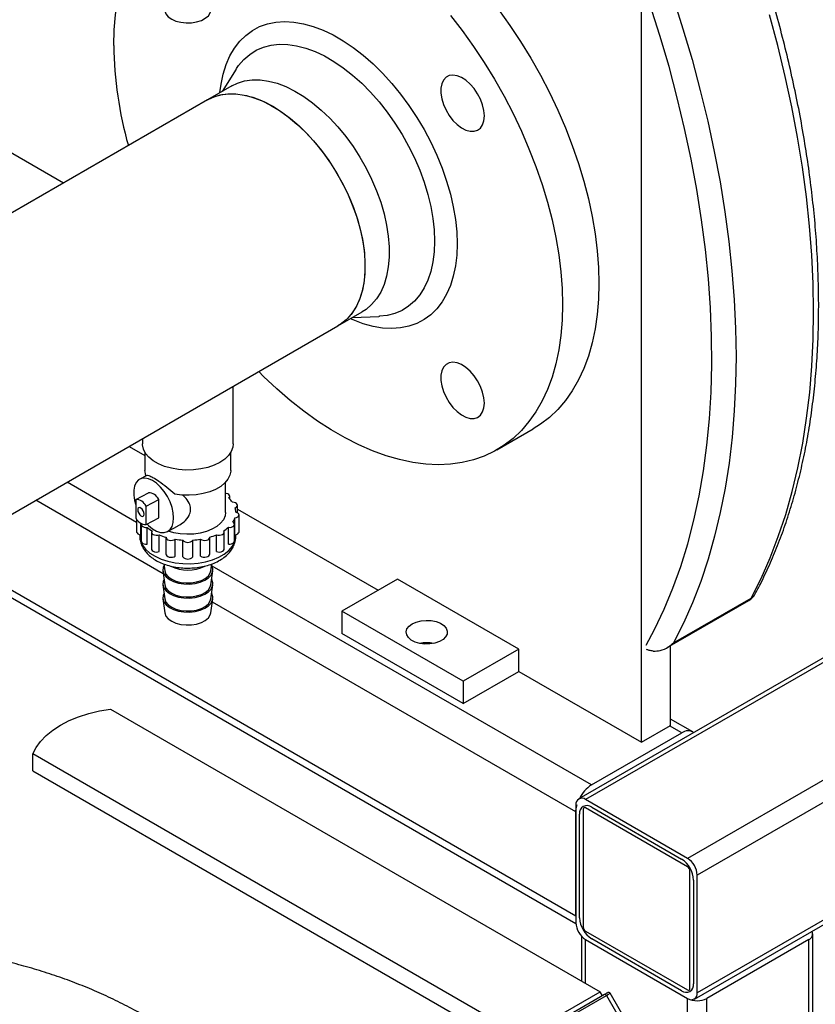
# Model space of a CAD drawing. Units: millimetres. Extents: x -4088 to -3555, y -4502 to -4108.
# Drawn here: x -4020 to -4008, y -4232 to -4217 of the extents above; entities that cross this region are included whole.
import ezdxf

# ---------------------------------------------------------------- set-up
doc = ezdxf.new("R2010")
doc.units = ezdxf.units.MM

msp = doc.modelspace()

# ---------------------------------------------------------------- linework, layer by layer
at = {"color": 7, "linetype": 'Continuous', "lineweight": 25}
for p, q in [((-3962.24622, -4200.11386), (-4011.53156, -4228.56568)), ((-3962.14622, -4200.12376), (-4011.43157, -4228.57558)), ((-3960.6613, -4200.98099), (-4009.94664, -4229.43281)), ((-3960.51988, -4201.22594), (-4009.80522, -4229.67776)), ((-4009.84665, -4231.48407), (-3960.56131, -4203.03224)), ((-3960.51988, -4202.94067), (-4009.80522, -4231.3925)), ((-4010.61839, -4227.73877), (-4010.61839, -4214.86728)), ((-4016.5243, -4217.92691), (-4016.73054, -4218.25201)), ((-4016.5243, -4217.92691), (-4016.51985, -4217.91996)), ((-4016.59002, -4218.17089), (-4016.94358, -4218.37499)), ((-4016.94358, -4218.37499), (-4027.14702, -4224.26531)), ((-4019.04454, -4219.58785), (-4019.87293, -4219.10963)), ((-4015.04123, -4221.67031), (-4014.68768, -4221.4662)), ((-4014.8282, -4221.54732), (-4014.44353, -4221.5313)), ((-4026.95225, -4228.54639), (-4015.04123, -4221.67031)), ((-4016.56984, -4223.39076), (-4016.56984, -4222.55275)), ((-4012.7255, -4223.47705), (-4012.19517, -4223.17089)), ((-4018.08582, -4223.42791), (-4017.85484, -4223.56125)), ((-4017.88984, -4223.31477), (-4017.88984, -4223.39076)), ((-4017.85484, -4223.51319), (-4017.85484, -4223.77862)), ((-4016.60484, -4223.77862), (-4016.60484, -4223.51319)), ((-4017.83676, -4223.85454), (-4017.93, -4223.90368)), ((-4016.67984, -4224.39102), (-4016.67984, -4223.94999)), ((-4017.98884, -4224.20062), (-4017.80421, -4224.10331)), ((-4016.61646, -4224.19631), (-4016.61646, -4224.15598)), ((-4017.98884, -4224.20062), (-4017.98884, -4224.47066)), ((-4017.83714, -4224.29654), (-4017.65251, -4224.19924)), ((-4017.83714, -4224.56659), (-4017.83714, -4224.29654)), ((-4017.65251, -4224.46929), (-4017.65251, -4224.19924)), ((-4016.50574, -4224.39548), (-4016.50574, -4224.28413)), ((-4016.50574, -4224.34007), (-4014.45449, -4225.52423)), ((-4016.48268, -4224.67167), (-4016.48268, -4224.42671)), ((-4017.97692, -4224.48697), (-4017.97692, -4224.67221)), ((-4017.91644, -4224.71469), (-4017.91644, -4224.54468)), ((-4017.90887, -4224.56496), (-4017.90887, -4224.80992)), ((-4017.83714, -4224.56659), (-4017.65251, -4224.46929)), ((-4017.52672, -4224.66892), (-4017.36875, -4224.58567)), ((-4016.5504, -4224.80944), (-4016.5504, -4224.56447)), ((-4016.54306, -4224.71414), (-4016.54306, -4224.46918)), ((-4017.92984, -4224.71239), (-4017.92984, -4224.73397)), ((-4017.82083, -4224.85256), (-4017.82083, -4224.60759)), ((-4017.75924, -4224.67918), (-4017.75924, -4224.92414)), ((-4017.6454, -4224.96118), (-4017.6454, -4224.71621)), ((-4016.8135, -4224.96084), (-4016.8135, -4224.71588)), ((-4016.69975, -4224.92377), (-4016.69975, -4224.67881)), ((-4016.63834, -4224.85208), (-4016.63834, -4224.60712)), ((-4016.52984, -4224.73397), (-4016.52984, -4224.71188)), ((-4017.54824, -4224.75448), (-4017.54824, -4224.99944)), ((-4017.41385, -4225.02588), (-4017.41385, -4224.78091)), ((-4017.30127, -4225.03798), (-4017.30127, -4224.79302)), ((-4017.15745, -4225.03792), (-4017.15745, -4224.79296)), ((-4017.0449, -4225.02573), (-4017.0449, -4224.78077)), ((-4016.91057, -4224.99924), (-4016.91057, -4224.75428)), ((-4020.85269, -4225.02519), (-4011.57271, -4230.38241)), ((-4017.5795, -4225.1415), (-4017.56632, -4225.23905)), ((-4016.89336, -4225.23905), (-4016.88013, -4225.14112)), ((-4017.59374, -4225.24028), (-4017.56632, -4225.44318)), ((-4016.89336, -4225.44318), (-4016.86595, -4225.24028)), ((-4017.59374, -4225.44442), (-4017.56632, -4225.64732)), ((-4016.89336, -4225.64732), (-4016.86595, -4225.44442)), ((-4014.17161, -4225.36092), (-4014.98478, -4225.83036)), ((-4012.40384, -4226.38143), (-4014.17161, -4225.36092)), ((-4017.59374, -4225.64855), (-4017.56632, -4225.85145)), ((-4016.89336, -4225.85145), (-4016.86595, -4225.64855)), ((-4010.24344, -4226.36139), (-4009.05384, -4225.67465)), ((-4010.15034, -4226.2907), (-4009.01897, -4225.63757)), ((-4013.21701, -4226.85087), (-4014.98478, -4225.83036)), ((-4014.98478, -4225.83036), (-4014.98478, -4226.15698)), ((-4013.21701, -4227.17749), (-4014.98478, -4226.15698)), ((-4012.40384, -4226.38143), (-4013.21701, -4226.85087)), ((-4012.40384, -4226.70805), (-4012.40384, -4226.38143)), ((-4010.19413, -4227.49384), (-4010.19413, -4226.33293)), ((-4013.21701, -4227.17749), (-4012.40384, -4226.70805)), ((-4012.40384, -4226.70805), (-4010.61839, -4227.73877)), ((-4013.21701, -4226.85087), (-4013.21701, -4227.17749)), ((-4018.35687, -4227.2576), (-4011.21996, -4231.37765)), ((-4009.87151, -4227.58822), (-4010.19413, -4227.40197)), ((-4011.34671, -4228.36332), (-4010.0315, -4227.60406)), ((-4010.61839, -4227.73877), (-4010.19413, -4227.49384)), ((-4019.48824, -4228.15569), (-4019.48824, -4227.91073)), ((-4012.35133, -4232.03078), (-4019.48824, -4227.91073)), ((-4019.48824, -4228.15569), (-4012.49704, -4232.19162)), ((-4009.94664, -4229.43281), (-4011.43157, -4228.57558)), ((-4011.57299, -4228.65725), (-4011.57299, -4230.37199)), ((-4011.57299, -4230.274), (-4011.57299, -4228.75524)), ((-4011.46692, -4228.71848), (-4011.46692, -4230.43322)), ((-4009.94664, -4229.55529), (-4011.43157, -4228.69807)), ((-4011.34318, -4228.68785), (-4010.03503, -4229.44303)), ((-4011.51996, -4230.30053), (-4011.51996, -4228.78993)), ((-4009.91129, -4231.33127), (-4009.91129, -4229.61653)), ((-4009.85825, -4229.74921), (-4009.85825, -4231.25981)), ((-4009.80522, -4231.3925), (-4009.80522, -4229.67776)), ((-4011.49015, -4230.56845), (-4011.49015, -4231.22168)), ((-4011.43157, -4230.49445), (-4009.94664, -4231.35168)), ((-4011.43157, -4230.61694), (-4009.94664, -4231.47416)), ((-4010.03503, -4231.3619), (-4011.34318, -4230.60672)), ((-4008.17888, -4230.61694), (-4009.6638, -4231.47416)), ((-4008.1203, -4232.73055), (-4008.1203, -4230.5353)), ((-4012.35133, -4232.03078), (-4011.21996, -4231.37765)), ((-4011.15442, -4231.41651), (-4012.25044, -4232.04922)), ((-4012.22544, -4232.06366), (-4011.12942, -4231.43094)), ((-4011.18674, -4231.43518), (-4011.21996, -4231.37765)), ((-4011.12942, -4231.43094), (-4010.74192, -4232.10211)), ((-4010.68702, -4232.07042), (-4011.07452, -4231.39925))]:
    msp.add_line(p, q, dxfattribs=at)
at = {"color": 8, "linetype": 'Continuous', "lineweight": 25}
for p, q in [((-4017.97692, -4224.53578), (-4018.99092, -4223.95041)), ((-4017.58798, -4225.28285), (-4019.44351, -4224.21168)), ((-4011.57299, -4230.274), (-4020.75894, -4224.97107)), ((-4011.34671, -4228.36332), (-4016.87652, -4225.17103)), ((-4011.57299, -4228.75524), (-4016.87236, -4225.69598)), ((-4010.0315, -4227.60406), (-4010.20827, -4227.50201)), ((-4011.43157, -4231.25549), (-4011.43157, -4230.61694)), ((-4008.17888, -4232.69766), (-4008.17888, -4230.61694)), ((-4009.94664, -4232.05211), (-4009.94664, -4231.47416)), ((-4009.6638, -4232.0948), (-4009.6638, -4231.47416))]:
    msp.add_line(p, q, dxfattribs=at)
at = {"color": 7, "linetype": 'Continuous', "lineweight": 25, "flags": 128}
for points in [[(-4018.30818, -4217.58363), (-4018.30198, -4217.35472), (-4018.28339, -4217.13385), (-4018.2525, -4216.92184), (-4018.20941, -4216.71951), (-4018.15428, -4216.52761), (-4018.08734, -4216.34689), (-4018.00883, -4216.17801), (-4017.92169, -4216.0258)], [(-4010.15778, -4216.88518), (-4010.01343, -4217.33734), (-4009.88093, -4217.78854), (-4009.76048, -4218.23817), (-4009.65222, -4218.68562), (-4009.55632, -4219.13029), (-4009.47289, -4219.57156), (-4009.40206, -4220.00885), (-4009.34391, -4220.44155), (-4009.29854, -4220.86908), (-4009.26599, -4221.29087), (-4009.24631, -4221.70634), (-4009.23954, -4222.11492), (-4009.24567, -4222.51606), (-4009.26471, -4222.90922), (-4009.29662, -4223.29386), (-4009.34136, -4223.66947), (-4009.39887, -4224.03553), (-4009.46908, -4224.39154), (-4009.55188, -4224.73703), (-4009.64717, -4225.07152), (-4009.75481, -4225.39457), (-4009.87467, -4225.70572), (-4010.00657, -4226.00457), (-4010.15034, -4226.2907)], [(-4017.56632, -4217.07364), (-4017.56566, -4217.07793), (-4017.54884, -4217.12211), (-4017.51483, -4217.16286), (-4017.46545, -4217.19799), (-4017.40337, -4217.2256), (-4017.33193, -4217.2442), (-4017.25499, -4217.25278), (-4017.1767, -4217.25089), (-4017.10127, -4217.23863), (-4017.03277, -4217.21666), (-4016.9749, -4217.18616), (-4016.93077, -4217.14878), (-4016.90276, -4217.10653), (-4016.89336, -4217.07364)], [(-4012.70104, -4217.06015), (-4012.53664, -4217.28945), (-4012.37972, -4217.52586), (-4012.23087, -4217.76849), (-4012.09065, -4218.01641), (-4011.9596, -4218.2687), (-4011.83822, -4218.52439), (-4011.72696, -4218.78251), (-4011.62625, -4219.04208), (-4011.53646, -4219.30212), (-4011.45795, -4219.56164), (-4011.39101, -4219.81966), (-4011.33589, -4220.0752), (-4011.2928, -4220.32729), (-4011.2619, -4220.57497), (-4011.24332, -4220.8173), (-4011.23711, -4221.05336), (-4011.24332, -4221.28227), (-4011.2619, -4221.50314), (-4011.2928, -4221.71515), (-4011.33589, -4221.91748), (-4011.39101, -4222.10938), (-4011.45795, -4222.2901), (-4011.53646, -4222.45898), (-4011.62625, -4222.61536), (-4011.72696, -4222.75865), (-4011.83822, -4222.88832), (-4011.9596, -4223.00386), (-4012.09065, -4223.10484), (-4012.19517, -4223.17089)], [(-4009.01897, -4225.63757), (-4008.8752, -4225.35144), (-4008.7433, -4225.0526), (-4008.62344, -4224.74144), (-4008.5158, -4224.4184), (-4008.42051, -4224.0839), (-4008.33771, -4223.73842), (-4008.2675, -4223.3824), (-4008.20999, -4223.01634), (-4008.16525, -4222.64074), (-4008.13334, -4222.25609), (-4008.1143, -4221.86293), (-4008.10817, -4221.46179), (-4008.11494, -4221.05321), (-4008.13462, -4220.63774), (-4008.16717, -4220.21596), (-4008.21254, -4219.78842), (-4008.27069, -4219.35572), (-4008.34152, -4218.91843), (-4008.42495, -4218.47716), (-4008.52085, -4218.03249), (-4008.62911, -4217.58504), (-4008.74956, -4217.13541)], [(-4013.40263, -4217.145), (-4013.23137, -4217.36631), (-4013.06697, -4217.5956), (-4012.91005, -4217.83201), (-4012.7612, -4218.07464), (-4012.62098, -4218.32257), (-4012.48993, -4218.57485), (-4012.36855, -4218.83054), (-4012.25729, -4219.08866), (-4012.15658, -4219.34824), (-4012.06679, -4219.60828), (-4011.98828, -4219.8678), (-4011.92134, -4220.12582), (-4011.86622, -4220.38135), (-4011.82313, -4220.63344), (-4011.79223, -4220.88112), (-4011.77365, -4221.12345), (-4011.76744, -4221.35952), (-4011.77365, -4221.58842), (-4011.79223, -4221.80929), (-4011.82313, -4222.0213), (-4011.86622, -4222.22363), (-4011.92134, -4222.41553), (-4011.98828, -4222.59626), (-4012.06679, -4222.76513), (-4012.15658, -4222.92151), (-4012.25729, -4223.06481), (-4012.36855, -4223.19447), (-4012.48993, -4223.31001), (-4012.62098, -4223.41099), (-4012.7612, -4223.49703), (-4012.91005, -4223.5678), (-4013.06697, -4223.62303), (-4013.23137, -4223.66251), (-4013.40263, -4223.68609), (-4013.58008, -4223.69369), (-4013.76307, -4223.68527), (-4013.95089, -4223.66086), (-4014.14283, -4223.62057), (-4014.33817, -4223.56453), (-4014.53616, -4223.49297), (-4014.73606, -4223.40616), (-4014.9371, -4223.30442), (-4015.13852, -4223.18814), (-4015.33956, -4223.05777), (-4015.53946, -4222.91379), (-4015.73745, -4222.75675), (-4015.93279, -4222.58725), (-4016.12473, -4222.40593), (-4016.1946, -4222.33613)], [(-4016.59002, -4218.17089), (-4016.50634, -4218.13041), (-4016.40305, -4218.0989), (-4016.29263, -4218.08344), (-4016.17611, -4218.08419), (-4016.05456, -4218.10112), (-4015.92914, -4218.13409), (-4015.80101, -4218.18279), (-4015.67136, -4218.24676), (-4015.54141, -4218.32541), (-4015.41237, -4218.418), (-4015.28544, -4218.52366), (-4015.16181, -4218.64142), (-4015.04264, -4218.77016), (-4014.92903, -4218.90869), (-4014.82205, -4219.05572), (-4014.7227, -4219.20987), (-4014.6319, -4219.3697), (-4014.55051, -4219.53373), (-4014.47927, -4219.70041), (-4014.41886, -4219.8682), (-4014.36984, -4220.03552), (-4014.33267, -4220.20082), (-4014.3077, -4220.36254), (-4014.29515, -4220.51919), (-4014.29515, -4220.6693), (-4014.3077, -4220.81146), (-4014.33267, -4220.94436), (-4014.36984, -4221.06674), (-4014.41886, -4221.17747), (-4014.47927, -4221.2755), (-4014.55051, -4221.35994), (-4014.6319, -4221.42999), (-4014.68768, -4221.4662)], [(-4012.90711, -4218.60859), (-4012.91363, -4218.53086), (-4012.9329, -4218.4488), (-4012.96415, -4218.36576), (-4013.00608, -4218.28514), (-4013.057, -4218.21024), (-4013.1148, -4218.14412), (-4013.17713, -4218.08951), (-4013.24143, -4218.04862), (-4013.30507, -4218.02314), (-4013.36544, -4218.01411), (-4013.42008, -4218.02189), (-4013.46675, -4218.04618), (-4013.50353, -4218.08597), (-4013.52892, -4218.13963), (-4013.54188, -4218.20497), (-4013.54188, -4218.27932), (-4013.52892, -4218.35963), (-4013.50353, -4218.44261), (-4013.46675, -4218.52486), (-4013.42008, -4218.60302), (-4013.36544, -4218.67389), (-4013.30507, -4218.73457), (-4013.24143, -4218.78257), (-4013.17713, -4218.81592), (-4013.1148, -4218.83327), (-4013.057, -4218.83389), (-4013.00608, -4218.81778), (-4012.96415, -4218.78557), (-4012.9329, -4218.73861), (-4012.91363, -4218.6788), (-4012.90711, -4218.60859)], [(-4016.94358, -4218.37499), (-4016.93209, -4218.36852), (-4016.83479, -4218.32515), (-4016.72963, -4218.29763), (-4016.61758, -4218.28621), (-4016.4997, -4218.29101), (-4016.37708, -4218.31197), (-4016.25087, -4218.34891), (-4016.12224, -4218.40148), (-4015.99241, -4218.46918)], [(-4016.94358, -4218.37499), (-4016.85989, -4218.33452), (-4016.75661, -4218.303), (-4016.64618, -4218.28755), (-4016.52966, -4218.28829), (-4016.40812, -4218.30523), (-4016.28269, -4218.3382), (-4016.15456, -4218.3869), (-4016.02491, -4218.45087), (-4015.89496, -4218.52951), (-4015.76592, -4218.6221), (-4015.63899, -4218.72776), (-4015.51537, -4218.84552), (-4015.39619, -4218.97426), (-4015.28259, -4219.1128), (-4015.17561, -4219.25982), (-4015.07625, -4219.41397), (-4014.98546, -4219.57381), (-4014.90406, -4219.73783), (-4014.83282, -4219.90451), (-4014.77241, -4220.0723), (-4014.7234, -4220.23962), (-4014.68623, -4220.40492), (-4014.66125, -4220.56665), (-4014.64871, -4220.7233), (-4014.64871, -4220.8734), (-4014.66125, -4221.01557), (-4014.68623, -4221.14846), (-4014.7234, -4221.27084), (-4014.77241, -4221.38157), (-4014.83282, -4221.47961), (-4014.90406, -4221.56404), (-4014.98546, -4221.63409), (-4015.04123, -4221.67031)], [(-4015.99241, -4218.46918), (-4015.86257, -4218.55138), (-4015.73394, -4218.64733), (-4015.60773, -4218.75611), (-4015.48511, -4218.87672), (-4015.36723, -4219.00803), (-4015.25518, -4219.14881), (-4015.15002, -4219.29775), (-4015.05272, -4219.45346), (-4014.96419, -4219.61448), (-4014.88527, -4219.77931), (-4014.81668, -4219.94642), (-4014.75907, -4220.11424), (-4014.71298, -4220.2812), (-4014.67883, -4220.44575), (-4014.65694, -4220.60634), (-4014.64753, -4220.76149), (-4014.65067, -4220.90974), (-4014.66634, -4221.04971), (-4014.69439, -4221.18009), (-4014.73456, -4221.29966), (-4014.78647, -4221.4073), (-4014.84964, -4221.50202), (-4014.92348, -4221.58293), (-4015.00731, -4221.64927), (-4015.04123, -4221.67031)], [(-4014.43464, -4221.53088), (-4014.44129, -4221.5312), (-4014.44353, -4221.5313)], [(-4012.90711, -4222.79461), (-4012.91363, -4222.71688), (-4012.9329, -4222.63482), (-4012.96415, -4222.55177), (-4013.00608, -4222.47115), (-4013.057, -4222.39625), (-4013.1148, -4222.33014), (-4013.17713, -4222.27552), (-4013.24143, -4222.23464), (-4013.30507, -4222.20916), (-4013.36544, -4222.20012), (-4013.42008, -4222.20791), (-4013.46675, -4222.23219), (-4013.50353, -4222.27198), (-4013.52892, -4222.32565), (-4013.54188, -4222.39099), (-4013.54188, -4222.46534), (-4013.52892, -4222.54565), (-4013.50353, -4222.62862), (-4013.46675, -4222.71088), (-4013.42008, -4222.78904), (-4013.36544, -4222.85991), (-4013.30507, -4222.92058), (-4013.24143, -4222.96858), (-4013.17713, -4223.00194), (-4013.1148, -4223.01928), (-4013.057, -4223.01991), (-4013.00608, -4223.00379), (-4012.96415, -4222.97159), (-4012.9329, -4222.92462), (-4012.91363, -4222.86481), (-4012.90711, -4222.79461)], [(-4016.56984, -4223.39076), (-4016.57491, -4223.43789), (-4016.59728, -4223.49948), (-4016.6369, -4223.5581), (-4016.6927, -4223.61216), (-4016.76315, -4223.66018), (-4016.84633, -4223.70085), (-4016.93997, -4223.73306), (-4017.04152, -4223.75593), (-4017.14821, -4223.76885), (-4017.25712, -4223.77145), (-4017.36528, -4223.76366), (-4017.46976, -4223.74571), (-4017.56769, -4223.71807), (-4017.6564, -4223.6815), (-4017.73348, -4223.63701), (-4017.79682, -4223.5858), (-4017.84469, -4223.52926), (-4017.8758, -4223.46895), (-4017.88928, -4223.40651), (-4017.88984, -4223.39076)], [(-4017.84004, -4223.85668), (-4017.85409, -4223.79631), (-4017.85484, -4223.77862)], [(-4016.60484, -4223.77862), (-4016.60498, -4223.78608), (-4016.61605, -4223.84666), (-4016.64463, -4223.90529), (-4016.68987, -4223.96031), (-4016.75051, -4224.01016), (-4016.82481, -4224.05341), (-4016.91065, -4224.08882), (-4017.00559, -4224.1154), (-4017.10692, -4224.13238), (-4017.21175, -4224.13927), (-4017.3171, -4224.13589), (-4017.41996, -4224.12233)], [(-4017.43676, -4224.4707), (-4017.44273, -4224.39583), (-4017.46039, -4224.31648), (-4017.48903, -4224.2359), (-4017.52746, -4224.15738), (-4017.57411, -4224.08414), (-4017.62709, -4224.01917), (-4017.6842, -4223.96514), (-4017.74313, -4223.92426), (-4017.80145, -4223.8982), (-4017.85677, -4223.88803), (-4017.90684, -4223.89416), (-4017.94961, -4223.91635), (-4017.98331, -4223.95369), (-4018.00658, -4224.00464), (-4018.01846, -4224.06712), (-4018.01846, -4224.13858), (-4018.00658, -4224.21608), (-4017.98884, -4224.2803)], [(-4016.6311, -4224.18168), (-4016.62015, -4224.16938), (-4016.61646, -4224.15572), (-4016.62043, -4224.14208), (-4016.63164, -4224.12986), (-4016.64896, -4224.12031), (-4016.6706, -4224.11439), (-4016.67984, -4224.11321)], [(-4016.54053, -4224.32068), (-4016.52262, -4224.31149), (-4016.51064, -4224.29952), (-4016.50581, -4224.28598), (-4016.50862, -4224.27225), (-4016.51878, -4224.25973), (-4016.53526, -4224.2497), (-4016.55638, -4224.24318), (-4016.57999, -4224.24083)], [(-4017.8658, -4224.41345), (-4017.86939, -4224.3893), (-4017.87962, -4224.36429), (-4017.89493, -4224.34222), (-4017.91299, -4224.32644), (-4017.93105, -4224.31937), (-4017.94636, -4224.32208), (-4017.95659, -4224.33416), (-4017.96019, -4224.35376), (-4017.95659, -4224.3779), (-4017.94636, -4224.40292), (-4017.93105, -4224.42499), (-4017.91299, -4224.44076), (-4017.89493, -4224.44783), (-4017.87962, -4224.44512), (-4017.86939, -4224.43305), (-4017.8658, -4224.41345)], [(-4016.67984, -4224.39102), (-4016.68667, -4224.44089), (-4016.71082, -4224.49608), (-4016.75165, -4224.54789), (-4016.80786, -4224.59466), (-4016.87763, -4224.63489), (-4016.95871, -4224.66727), (-4017.04851, -4224.69078), (-4017.14414, -4224.70465), (-4017.24253, -4224.70845), (-4017.3405, -4224.70204), (-4017.43492, -4224.68563), (-4017.51475, -4224.66261)], [(-4016.54306, -4224.46918), (-4016.52061, -4224.46435), (-4016.50195, -4224.45568), (-4016.48897, -4224.44406), (-4016.48299, -4224.43067), (-4016.48464, -4224.41688), (-4016.49373, -4224.40409), (-4016.50934, -4224.3936), (-4016.52989, -4224.3865)], [(-4017.90519, -4224.55157), (-4017.90767, -4224.55726), (-4017.90811, -4224.57108), (-4017.90098, -4224.58428), (-4017.88701, -4224.59551), (-4017.86761, -4224.60362), (-4017.84478, -4224.60779), (-4017.82083, -4224.60759)], [(-4017.82386, -4224.55959), (-4017.80145, -4224.58196), (-4017.74313, -4224.62966), (-4017.6842, -4224.6633), (-4017.62709, -4224.68151), (-4017.57411, -4224.68354), (-4017.52746, -4224.66931), (-4017.48903, -4224.63939), (-4017.46039, -4224.59502), (-4017.44273, -4224.53801), (-4017.43676, -4224.4707)], [(-4016.63834, -4224.60712), (-4016.61439, -4224.6073), (-4016.59156, -4224.60311), (-4016.57219, -4224.59498), (-4016.55824, -4224.58375), (-4016.55114, -4224.57054), (-4016.55161, -4224.55672), (-4016.55961, -4224.54368), (-4016.57432, -4224.53277)], [(-4017.97692, -4224.67221), (-4017.97659, -4224.67624), (-4017.97059, -4224.68962), (-4017.95758, -4224.70123), (-4017.93889, -4224.70988), (-4017.91644, -4224.71469)], [(-4017.75175, -4224.66032), (-4017.75861, -4224.67357), (-4017.75788, -4224.68739), (-4017.74964, -4224.70037), (-4017.73473, -4224.71119), (-4017.71467, -4224.71875), (-4017.69151, -4224.72227), (-4017.66761, -4224.72139), (-4017.6454, -4224.71621)], [(-4016.8135, -4224.71588), (-4016.79129, -4224.72104), (-4016.76738, -4224.7219), (-4016.74423, -4224.71836), (-4016.72419, -4224.71079), (-4016.7093, -4224.69995), (-4016.70109, -4224.68697), (-4016.7004, -4224.67314), (-4016.70728, -4224.6599)], [(-4016.54306, -4224.71414), (-4016.52061, -4224.70931), (-4016.50195, -4224.70065), (-4016.48897, -4224.68903), (-4016.48299, -4224.67564), (-4016.48268, -4224.67167)], [(-4017.90887, -4224.80992), (-4017.90811, -4224.81605), (-4017.90098, -4224.82925), (-4017.88701, -4224.84047), (-4017.86761, -4224.84859), (-4017.84478, -4224.85276), (-4017.82083, -4224.85256)], [(-4017.548, -4224.75098), (-4017.5461, -4224.76476), (-4017.53677, -4224.77749), (-4017.52096, -4224.78788), (-4017.50029, -4224.79486), (-4017.47686, -4224.79772), (-4017.45306, -4224.79618), (-4017.43131, -4224.79038), (-4017.41385, -4224.78091)], [(-4017.0449, -4224.78077), (-4017.02741, -4224.79021), (-4017.00566, -4224.796), (-4016.98185, -4224.79753), (-4016.95843, -4224.79464), (-4016.93777, -4224.78765), (-4016.92199, -4224.77725), (-4016.91269, -4224.7645), (-4016.91082, -4224.75072)], [(-4016.63834, -4224.85208), (-4016.61439, -4224.85226), (-4016.59156, -4224.84808), (-4016.57219, -4224.83995), (-4016.55824, -4224.82871), (-4016.55114, -4224.8155), (-4016.5504, -4224.80944)], [(-4017.75924, -4224.92414), (-4017.75788, -4224.93235), (-4017.74964, -4224.94533), (-4017.73473, -4224.95615), (-4017.71467, -4224.96371), (-4017.69151, -4224.96723), (-4017.66761, -4224.96636), (-4017.6454, -4224.96118)], [(-4017.54824, -4224.99944), (-4017.5461, -4225.00972), (-4017.53677, -4225.02246), (-4017.52096, -4225.03284), (-4017.50029, -4225.03982), (-4017.47686, -4225.04269), (-4017.45306, -4225.04114), (-4017.43131, -4225.03534), (-4017.41385, -4225.02588)], [(-4017.0449, -4225.02573), (-4017.02741, -4225.03518), (-4017.00566, -4225.04096), (-4016.98185, -4225.04249), (-4016.95843, -4225.03961), (-4016.93777, -4225.03261), (-4016.92199, -4225.02221), (-4016.91269, -4225.00947), (-4016.91057, -4224.99924)], [(-4016.8135, -4224.96084), (-4016.79129, -4224.96601), (-4016.76738, -4224.96686), (-4016.74423, -4224.96332), (-4016.72419, -4224.95575), (-4016.7093, -4224.94492), (-4016.70109, -4224.93193), (-4016.69975, -4224.92377)], [(-4017.57701, -4225.15883), (-4017.59031, -4225.1908), (-4017.59403, -4225.23794), (-4017.57949, -4225.28437), (-4017.54741, -4225.32777), (-4017.49941, -4225.36596), (-4017.43789, -4225.39703), (-4017.36594, -4225.41941), (-4017.28717, -4225.43199), (-4017.20552, -4225.43414), (-4017.12509, -4225.42574), (-4017.04991, -4225.40722), (-4016.98376, -4225.37951), (-4016.92994, -4225.344), (-4016.89117, -4225.30246), (-4016.86937, -4225.25699), (-4016.86565, -4225.20985), (-4016.8802, -4225.16342), (-4016.88256, -4225.15905)], [(-4017.56632, -4225.23905), (-4017.56566, -4225.24334), (-4017.54884, -4225.28752), (-4017.51483, -4225.32827), (-4017.46545, -4225.3634), (-4017.40337, -4225.39101), (-4017.33193, -4225.4096), (-4017.25499, -4225.41819), (-4017.1767, -4225.4163), (-4017.10127, -4225.40404), (-4017.03277, -4225.38207), (-4016.9749, -4225.35157), (-4016.93077, -4225.31418), (-4016.90276, -4225.27193), (-4016.89336, -4225.23905)], [(-4017.57713, -4225.36319), (-4017.59031, -4225.39494), (-4017.59403, -4225.44207), (-4017.57949, -4225.48851), (-4017.54741, -4225.5319), (-4017.49941, -4225.57009), (-4017.43789, -4225.60116), (-4017.36594, -4225.62355), (-4017.28717, -4225.63613), (-4017.20552, -4225.63827), (-4017.12509, -4225.62988), (-4017.04991, -4225.61136), (-4016.98376, -4225.58365), (-4016.92994, -4225.54814), (-4016.89117, -4225.5066), (-4016.86937, -4225.46112), (-4016.86565, -4225.41399), (-4016.8802, -4225.36756), (-4016.88256, -4225.36319)], [(-4017.56632, -4225.44318), (-4017.56566, -4225.44747), (-4017.54884, -4225.49165), (-4017.51483, -4225.53241), (-4017.46545, -4225.56754), (-4017.40337, -4225.59514), (-4017.33193, -4225.61374), (-4017.25499, -4225.62232), (-4017.1767, -4225.62044), (-4017.10127, -4225.60817), (-4017.03277, -4225.5862), (-4016.9749, -4225.5557), (-4016.93077, -4225.51832), (-4016.90276, -4225.47607), (-4016.89336, -4225.44318)], [(-4017.57713, -4225.56732), (-4017.59031, -4225.59907), (-4017.59403, -4225.64621), (-4017.57949, -4225.69264), (-4017.54741, -4225.73604), (-4017.49941, -4225.77423), (-4017.43789, -4225.8053), (-4017.36594, -4225.82768), (-4017.28717, -4225.84026), (-4017.20552, -4225.84241), (-4017.12509, -4225.83401), (-4017.04991, -4225.81549), (-4016.98376, -4225.78778), (-4016.92994, -4225.75227), (-4016.89117, -4225.71074), (-4016.86937, -4225.66526), (-4016.86565, -4225.61812), (-4016.8802, -4225.57169), (-4016.88256, -4225.56732)], [(-4017.56632, -4225.64732), (-4017.56566, -4225.65161), (-4017.54884, -4225.69579), (-4017.51483, -4225.73654), (-4017.46545, -4225.77167), (-4017.40337, -4225.79928), (-4017.33193, -4225.81787), (-4017.25499, -4225.82646), (-4017.1767, -4225.82457), (-4017.10127, -4225.81231), (-4017.03277, -4225.79034), (-4016.9749, -4225.75984), (-4016.93077, -4225.72245), (-4016.90276, -4225.6802), (-4016.89336, -4225.64732)], [(-4017.56632, -4225.85145), (-4017.56566, -4225.85574), (-4017.54884, -4225.89992), (-4017.51483, -4225.94068), (-4017.46545, -4225.97581), (-4017.40337, -4226.00341), (-4017.33193, -4226.02201), (-4017.25499, -4226.03059), (-4017.1767, -4226.02871), (-4017.10127, -4226.01644), (-4017.03277, -4225.99447), (-4016.9749, -4225.96397), (-4016.93077, -4225.92659), (-4016.90276, -4225.88434), (-4016.89336, -4225.85145)], [(-4013.95947, -4226.01405), (-4013.90005, -4225.98744), (-4013.83104, -4225.9702), (-4013.75676, -4225.96341), (-4013.6819, -4225.9675), (-4013.61114, -4225.9822), (-4013.54895, -4226.0066), (-4013.49922, -4226.03917), (-4013.46508, -4226.07785), (-4013.44867, -4226.12021), (-4013.45104, -4226.1636), (-4013.47202, -4226.20529), (-4013.5103, -4226.24266), (-4013.56347, -4226.27336), (-4013.6282, -4226.29545), (-4013.70041, -4226.30757), (-4013.77557, -4226.30893), (-4013.84896, -4226.29946), (-4013.91597, -4226.27975), (-4013.97237, -4226.25104), (-4014.01464, -4226.21514), (-4014.04012, -4226.17429), (-4014.04719, -4226.13107), (-4014.03543, -4226.08819), (-4014.00556, -4226.04835), (-4013.95947, -4226.01405)], [(-4019.48824, -4227.91073), (-4019.44177, -4227.81712), (-4019.37739, -4227.72712), (-4019.29591, -4227.64186), (-4019.19837, -4227.56242), (-4019.086, -4227.48981), (-4018.96021, -4227.42494), (-4018.8226, -4227.36863), (-4018.67492, -4227.32159), (-4018.51901, -4227.28443), (-4018.35687, -4227.2576)], [(-4011.57299, -4228.75524), (-4011.56864, -4228.70175), (-4011.55648, -4228.64772)], [(-4011.12942, -4231.43094), (-4011.1321, -4231.42685), (-4011.13516, -4231.4232), (-4011.13847, -4231.42013), (-4011.14192, -4231.41774), (-4011.14537, -4231.41615), (-4011.14869, -4231.41539), (-4011.15174, -4231.41551), (-4011.15442, -4231.41651)]]:
    msp.add_lwpolyline(points, dxfattribs=at)
at = {"color": 8, "linetype": 'Continuous', "lineweight": 25, "flags": 128}
for points in [[(-4010.54768, -4226.32393), (-4010.42562, -4226.09556), (-4010.28619, -4225.80208), (-4010.15908, -4225.49567), (-4010.04448, -4225.17678), (-4009.94254, -4224.84585), (-4009.85342, -4224.50336), (-4009.77724, -4224.1498), (-4009.7141, -4223.78567), (-4009.66411, -4223.41148), (-4009.62732, -4223.02778), (-4009.6038, -4222.63511), (-4009.59357, -4222.23403), (-4009.59665, -4221.82511), (-4009.61304, -4221.40893), (-4009.64271, -4220.98609), (-4009.68562, -4220.55718), (-4009.7417, -4220.12283), (-4009.81089, -4219.68364), (-4009.89308, -4219.24025), (-4009.98815, -4218.79329), (-4010.09597, -4218.34339), (-4010.21638, -4217.8912), (-4010.34921, -4217.43736), (-4010.49428, -4216.98251)], [(-4016.76205, -4218.27019), (-4016.74632, -4218.14698), (-4016.71532, -4217.99878), (-4016.67223, -4217.86119), (-4016.61737, -4217.7352), (-4016.55113, -4217.62173), (-4016.47398, -4217.52158), (-4016.38649, -4217.43548), (-4016.28928, -4217.36405), (-4016.18305, -4217.30781), (-4016.06857, -4217.26715), (-4015.94667, -4217.24238), (-4015.81821, -4217.23367), (-4015.68414, -4217.24109), (-4015.5454, -4217.26457), (-4015.40301, -4217.30396), (-4015.25799, -4217.35897), (-4015.11138, -4217.42919), (-4014.96424, -4217.51413), (-4014.81763, -4217.61318), (-4014.67261, -4217.72561), (-4014.53022, -4217.85063), (-4014.39149, -4217.98732), (-4014.25741, -4218.13471), (-4014.12896, -4218.29173), (-4014.00705, -4218.45725), (-4013.89257, -4218.63007), (-4013.78634, -4218.80897), (-4013.68913, -4218.99263), (-4013.60164, -4219.17975), (-4013.52449, -4219.36897), (-4013.45825, -4219.55892), (-4013.40339, -4219.74825), (-4013.3603, -4219.93559), (-4013.3293, -4220.11958), (-4013.31062, -4220.2989), (-4013.30437, -4220.47227), (-4013.31062, -4220.63842), (-4013.3293, -4220.79616), (-4013.3603, -4220.94436), (-4013.40339, -4221.08195), (-4013.45825, -4221.20794), (-4013.52449, -4221.32142), (-4013.60164, -4221.42157), (-4013.68913, -4221.50766), (-4013.78634, -4221.57909), (-4013.89257, -4221.63534), (-4014.00705, -4221.67599), (-4014.12896, -4221.70076), (-4014.25741, -4221.70947), (-4014.39149, -4221.70205), (-4014.53022, -4221.67857), (-4014.67261, -4221.63918), (-4014.81763, -4221.58418), (-4014.8597, -4221.56551)], [(-4016.51985, -4217.91996), (-4016.48918, -4217.87558), (-4016.4132, -4217.78652), (-4016.3272, -4217.71164), (-4016.23189, -4217.65155), (-4016.12802, -4217.60672), (-4016.01644, -4217.57752), (-4015.89804, -4217.56418), (-4015.77378, -4217.56681), (-4015.64465, -4217.58539), (-4015.5117, -4217.61977), (-4015.376, -4217.66968), (-4015.23863, -4217.7347), (-4015.10071, -4217.81432), (-4014.96334, -4217.9079), (-4014.82763, -4218.01468), (-4014.69468, -4218.1338), (-4014.56556, -4218.26431), (-4014.44129, -4218.40514), (-4014.32289, -4218.55518), (-4014.21131, -4218.71321), (-4014.10745, -4218.87796), (-4014.01213, -4219.0481), (-4013.92614, -4219.22226), (-4013.85016, -4219.39905), (-4013.7848, -4219.57703), (-4013.7306, -4219.75477), (-4013.68798, -4219.93085), (-4013.65729, -4220.10384), (-4013.63877, -4220.27235), (-4013.63258, -4220.43503), (-4013.63877, -4220.59057), (-4013.65729, -4220.7377), (-4013.68798, -4220.87526), (-4013.7306, -4221.00213), (-4013.7848, -4221.11729), (-4013.85016, -4221.21981), (-4013.92614, -4221.30886), (-4014.01213, -4221.38374), (-4014.10745, -4221.44384), (-4014.21131, -4221.48866), (-4014.32289, -4221.51786), (-4014.43464, -4221.53088)], [(-4017.92984, -4224.73397), (-4017.92976, -4224.74), (-4017.91903, -4224.80473), (-4017.89044, -4224.86764), (-4017.84474, -4224.92708), (-4017.78312, -4224.98152), (-4017.70717, -4225.02955), (-4017.61885, -4225.06993), (-4017.52047, -4225.1016), (-4017.41455, -4225.12375), (-4017.30385, -4225.13581), (-4017.19123, -4225.13746), (-4017.07961, -4225.12866), (-4016.97189, -4225.10963), (-4016.87084, -4225.08088), (-4016.7791, -4225.04315), (-4016.69902, -4224.9974), (-4016.6327, -4224.94483), (-4016.58184, -4224.88681), (-4016.54776, -4224.82482), (-4016.53135, -4224.76048), (-4016.52984, -4224.73397)], [(-4011.12942, -4231.43094), (-4011.11017, -4231.41983), (-4011.09454, -4231.4108), (-4011.08313, -4231.40422), (-4011.07639, -4231.40033), (-4011.07452, -4231.39925)]]:
    msp.add_lwpolyline(points, dxfattribs=at)
at = {"color": 7, "linetype": 'Continuous', "lineweight": 25}
for centre, radius, start, end in [((-4012.76477, -4217.52395), 5.54374, 180.616753, 195.879606), ((-4017.80951, -4224.27961), 0.17637, 27.106989, 88.276783), ((-4017.99415, -4224.37691), 0.17637, 27.106989, 88.276783), ((-4016.89618, -4224.46238), 0.38608, 35.017861, 46.639696), ((-4016.77007, -4224.39157), 0.24024, 1.210134, 17.163514), ((-4017.83184, -4224.3903), 0.17637, 207.106989, 268.276783), ((-4016.81517, -4224.37489), 0.28799, 326.755796, 340.890018), ((-4017.466, -4224.21438), 0.52964, 227.938253, 237.349153), ((-4017.29732, -4223.89474), 0.89217, 247.036519, 253.681821), ((-4017.16191, -4223.89602), 0.89081, 286.371141, 293.023203), ((-4016.99294, -4224.21535), 0.52841, 302.723393, 312.148851), ((-4017.23258, -4223.6244), 1.17064, 261.0924, 266.636247), ((-4017.22938, -4224.73082), 0.09506, 220.864074, 319.181857), ((-4017.22704, -4223.62499), 1.17004, 273.409793, 278.955538), ((-4017.22992, -4224.66938), 0.56255, 243.807156, 296.397581), ((-4017.22938, -4224.97579), 0.09506, 220.864074, 319.181857), ((-4009.17883, -4225.45814), 0.25, 299.997312, 331.848072), ((-4013.74734, -4226.79602), 0.50615, 78.620148, 101.379852), ((-4009.94034, -4227.72053), 0.14791, 55.467732, 128.047603), ((-4011.09354, -4228.76478), 0.47462, 122.236555, 154.440128), ((-4011.48677, -4228.64327), 0.08734, 50.796715, 189.214037), ((-4011.41219, -4228.77245), 0.10918, 50.796715, 189.214037), ((-4011.44537, -4228.71499), 0.02184, 50.796715, 189.214037), ((-4010.24206, -4229.76668), 0.3842, 2.605478, 57.394522), ((-4010.11226, -4229.69173), 0.30736, 2.605478, 57.394522), ((-4009.98805, -4229.62002), 0.07684, 2.605478, 57.394522), ((-4011.13615, -4230.28307), 0.3842, 182.605478, 237.394522), ((-4011.26594, -4230.35801), 0.30736, 182.605478, 237.394522), ((-4011.39016, -4230.42972), 0.07684, 182.605478, 237.394522), ((-4008.20877, -4230.53602), 0.08626, 290.280533, 28.549078), ((-4009.96602, -4231.2773), 0.10918, 230.796715, 9.214037), ((-4009.93284, -4231.33476), 0.02184, 230.796715, 9.214037), ((-4011.09617, -4231.41175), 0.025, 30, 119.999972), ((-4009.89144, -4231.40648), 0.08734, 230.796715, 9.214037), ((-4009.80522, -4231.20122), 0.3074, 242.609672, 297.390328)]:
    msp.add_arc(centre, radius, start, end, dxfattribs=at)
at = {"color": 8, "linetype": 'Continuous', "lineweight": 25}
for centre, radius, start, end in [((-4009.09481, -4225.50229), 0.15509, 299.273712, 331.552781), ((-4009.10036, -4225.59597), 0.0914, 300.594701, 332.92771)]:
    msp.add_arc(centre, radius, start, end, dxfattribs=at)
at = {"color": 7, "linetype": 'Continuous', "lineweight": 25}
for points, knots in [([(-4008.9584, -4225.57609), (-4008.93351, -4225.5287), (-4008.86191, -4225.39237), (-4008.75169, -4225.15862), (-4008.63123, -4224.87162), (-4008.52162, -4224.57395), (-4008.42279, -4224.26614), (-4008.33493, -4223.94851), (-4008.25814, -4223.62147), (-4008.19249, -4223.28544), (-4008.13808, -4222.94084), (-4008.09494, -4222.58808), (-4008.06313, -4222.2276), (-4008.04267, -4221.85983), (-4008.03357, -4221.48524), (-4008.03582, -4221.10426), (-4008.0494, -4220.71735), (-4008.07429, -4220.32496), (-4008.11043, -4219.92757), (-4008.15778, -4219.52563), (-4008.21626, -4219.11961), (-4008.28579, -4218.70999), (-4008.36629, -4218.29723), (-4008.45763, -4217.88183), (-4008.55973, -4217.46425), (-4008.67241, -4217.04498), (-4008.79347, -4216.63189), (-4008.88793, -4216.33287), (-4008.94039, -4216.17419), (-4008.94887, -4216.14856)], [0, 0, 0, 0, 0.02065577, 0.05941931, 0.09821877, 0.13706764, 0.17595939, 0.21488738, 0.25384516, 0.2928267, 0.33182651, 0.37083972, 0.40986212, 0.44889014, 0.48792081, 0.52695117, 0.5659793, 0.60500383, 0.64402374, 0.6830383, 0.72204704, 0.76104968, 0.80004612, 0.83903638, 0.87802059, 0.91699898, 0.95597182, 0.99288793, 1, 1, 1, 1]), ([(-4017.41996, -4224.12233), (-4017.45734, -4224.0892), (-4017.53233, -4224.02274), (-4017.64872, -4223.94027), (-4017.73963, -4223.883), (-4017.80084, -4223.85349), (-4017.82701, -4223.84917), (-4017.83564, -4223.85425), (-4017.83661, -4223.85482)], [0, 0, 0, 0, 0.21461323, 0.43046774, 0.61818328, 0.79033646, 0.97636426, 1, 1, 1, 1]), ([(-4017.37059, -4224.58258), (-4017.34108, -4224.56581), (-4017.27711, -4224.52946), (-4017.21232, -4224.44524), (-4017.18343, -4224.35505), (-4017.1973, -4224.26802), (-4017.24167, -4224.19533), (-4017.2881, -4224.15235), (-4017.30596, -4224.13582)], [0, 0, 0, 0, 0.1816165, 0.39375333, 0.54324126, 0.69336808, 0.88202504, 1, 1, 1, 1]), ([(-4017.92875, -4224.73089), (-4017.92913, -4224.73466), (-4017.93194, -4224.76252), (-4017.92171, -4224.81454), (-4017.89819, -4224.88326), (-4017.85945, -4224.94724), (-4017.80793, -4225.0061), (-4017.74323, -4225.05931), (-4017.66616, -4225.10576), (-4017.57838, -4225.14411), (-4017.48243, -4225.17329), (-4017.38098, -4225.19272), (-4017.27642, -4225.20217), (-4017.1709, -4225.20158), (-4017.06656, -4225.19095), (-4016.96542, -4225.17032), (-4016.86945, -4225.13972), (-4016.78059, -4225.09912), (-4016.70102, -4225.04852), (-4016.63606, -4224.99059), (-4016.58666, -4224.9278), (-4016.55321, -4224.86298), (-4016.53314, -4224.799), (-4016.53191, -4224.75667), (-4016.53135, -4224.73763)], [0, 0, 0, 0, 0.00684376, 0.05050695, 0.09374811, 0.1376, 0.18300415, 0.23041142, 0.27957529, 0.32972391, 0.3800208, 0.43013456, 0.48006595, 0.52993137, 0.5798882, 0.63006102, 0.68063381, 0.73176673, 0.78350636, 0.83543903, 0.88052563, 0.92377298, 0.96571438, 1, 1, 1, 1]), ([(-4010.44583, -4226.41134), (-4010.41207, -4226.41098), (-4010.33448, -4226.41013), (-4010.23324, -4226.36019), (-4010.17332, -4226.31288), (-4010.15051, -4226.29086), (-4010.15034, -4226.2907)], [0, 0, 0, 0, 0.311032387, 0.714920765, 0.997881133, 1, 1, 1, 1]), ([(-4010.44583, -4226.41134), (-4010.46551, -4226.40851), (-4010.50129, -4226.40336), (-4010.53162, -4226.39283), (-4010.54527, -4226.3881)], [0, 0, 0, 0, 0.54983565, 1, 1, 1, 1]), ([(-4017.86966, -4231.72326), (-4017.91825, -4231.69572), (-4018.05285, -4231.61942), (-4018.28105, -4231.50255), (-4018.55628, -4231.37554), (-4018.83981, -4231.25893), (-4019.1307, -4231.15263), (-4019.42813, -4231.05676), (-4019.73127, -4230.97136), (-4020.03938, -4230.89644), (-4020.35175, -4230.83198), (-4020.66769, -4230.77797), (-4020.98655, -4230.73439), (-4021.30769, -4230.70122), (-4021.63049, -4230.67844), (-4021.95433, -4230.66605), (-4022.2786, -4230.66403), (-4022.60269, -4230.67238), (-4022.92596, -4230.69112), (-4023.24781, -4230.72024), (-4023.56762, -4230.75976), (-4023.88481, -4230.80971), (-4024.19877, -4230.87012), (-4024.50889, -4230.94104), (-4024.81457, -4231.02252), (-4025.11516, -4231.11462), (-4025.40998, -4231.21741), (-4025.69839, -4231.33091), (-4025.97939, -4231.45539), (-4026.24406, -4231.58556), (-4026.4105, -4231.67893), (-4026.48952, -4231.72326)], [0, 0, 0, 0, 0.01998435, 0.05536114, 0.09073073, 0.12610182, 0.1614306, 0.19668977, 0.23186383, 0.2669467, 0.30193962, 0.33684919, 0.37168588, 0.40646289, 0.44119524, 0.47589924, 0.51059202, 0.54529123, 0.58001002, 0.61476527, 0.64957499, 0.6844568, 0.71942763, 0.7545032, 0.78969721, 0.82502038, 0.86047894, 0.89607278, 0.93179308, 0.9676196, 1, 1, 1, 1]), ([(-4011.11832, -4231.39567), (-4011.12077, -4231.39708), (-4011.12896, -4231.40181), (-4011.14393, -4231.41045), (-4011.15442, -4231.41651)], [0, 0, 0, 0, 0.2991075, 1, 1, 1, 1]), ([(-4011.11558, -4231.39409), (-4011.11419, -4231.39329), (-4011.10952, -4231.3906), (-4011.1082, -4231.38983), (-4011.10886, -4231.39021), (-4011.10895, -4231.39026)], [0, 0, 0, 0, 0.26659387, 0.90027809, 1, 1, 1, 1])]:
    msp.add_open_spline(points, degree=3, knots=knots, dxfattribs=at)

doc.saveas('drawing.dxf')
